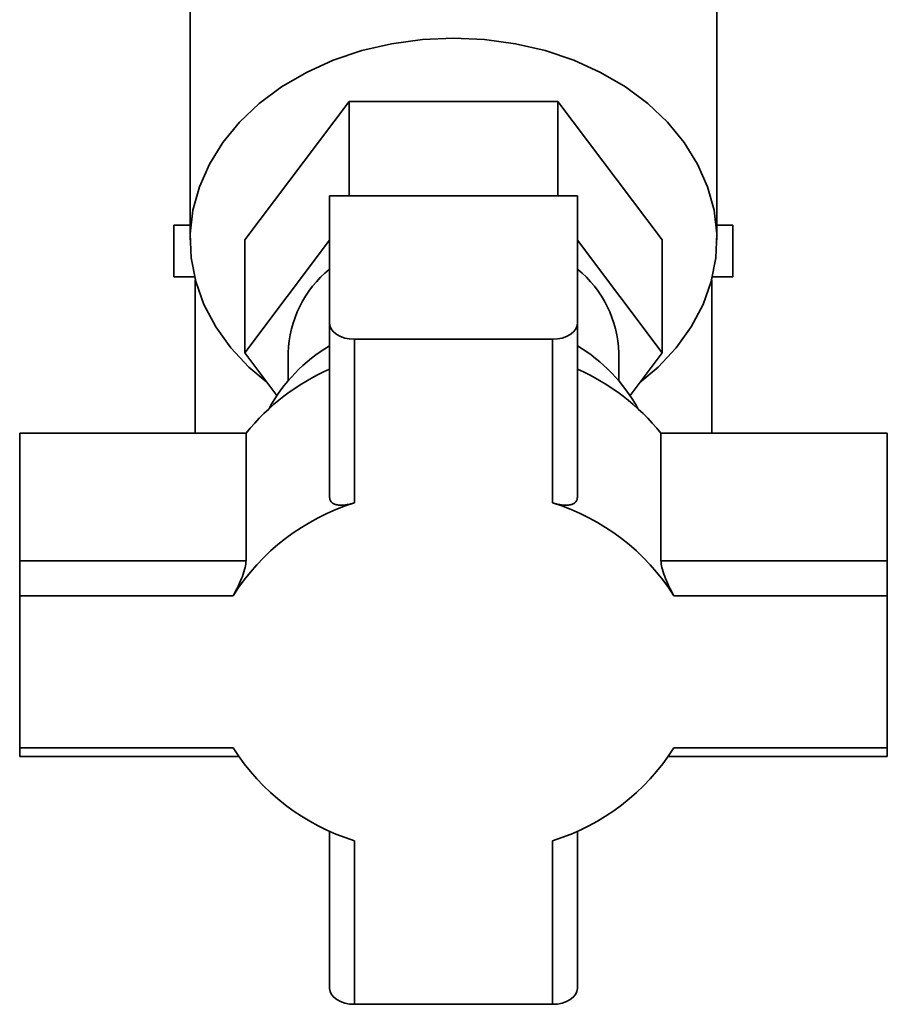
# Paper-space layout 'Blatt1' of a CAD drawing. Units: millimetres. Extents: x 0 to 4200, y 0 to 2970.
# Drawn here: x 2124 to 2208, y 1291 to 1386 of the extents above; entities that cross this region are included whole.
import ezdxf

# ---------------------------------------------------------------- set-up
doc = ezdxf.new("R2010")
doc.units = ezdxf.units.MM

psp = doc.layouts.new('Blatt1')

# ---------------------------------------------------------------- linework, layer by layer
at = {"color": 7, "linetype": 'Continuous', "lineweight": 35, "ltscale": 10}
for p, q in [((2140.974, 1409.859), (2140.974, 1364.864)), ((2191.974, 1364.864), (2191.974, 1409.859)), ((2156.37, 1378.27), (2146.266, 1364.864)), ((2156.37, 1369.141), (2156.37, 1378.27)), ((2176.577, 1378.27), (2156.37, 1378.27)), ((2176.577, 1369.141), (2176.577, 1378.27)), ((2186.681, 1364.864), (2176.577, 1378.27)), ((2154.474, 1369.141), (2154.474, 1356.8)), ((2178.474, 1369.141), (2154.474, 1369.141)), ((2178.474, 1356.8), (2178.474, 1369.141)), ((2139.414, 1366.287), (2139.414, 1361.287)), ((2140.974, 1366.287), (2139.414, 1366.287)), ((2193.533, 1366.287), (2191.974, 1366.287)), ((2193.533, 1361.287), (2193.533, 1366.287)), ((2146.266, 1353.937), (2146.266, 1364.864)), ((2146.266, 1353.937), (2154.474, 1364.827)), ((2178.474, 1364.827), (2186.681, 1353.937)), ((2186.681, 1353.937), (2186.681, 1364.864)), ((2141.405, 1361.287), (2139.414, 1361.287)), ((2141.474, 1361.015), (2141.474, 1346.16)), ((2191.474, 1346.16), (2191.474, 1361.015)), ((2193.533, 1361.287), (2191.543, 1361.287)), ((2154.474, 1356.8), (2154.474, 1340.015)), ((2178.474, 1340.015), (2178.474, 1356.8)), ((2156.874, 1355.257), (2156.874, 1339.431)), ((2176.074, 1355.257), (2156.874, 1355.257)), ((2176.074, 1339.431), (2176.074, 1355.257)), ((2149.369, 1349.82), (2146.266, 1353.937)), ((2150.474, 1353.937), (2150.474, 1351.268)), ((2182.474, 1351.268), (2182.474, 1353.937)), ((2186.681, 1353.937), (2183.578, 1349.82)), ((2124.474, 1333.818), (2124.474, 1346.16)), ((2146.385, 1346.16), (2124.474, 1346.16)), ((2146.385, 1346.16), (2146.385, 1333.818)), ((2186.562, 1333.818), (2186.562, 1346.16)), ((2208.474, 1346.16), (2186.562, 1346.16)), ((2208.474, 1346.16), (2208.474, 1333.818)), ((2124.474, 1330.437), (2124.474, 1333.818)), ((2146.385, 1333.818), (2124.474, 1333.818)), ((2208.474, 1333.818), (2186.562, 1333.818)), ((2208.474, 1330.437), (2208.474, 1333.818)), ((2124.474, 1330.437), (2124.474, 1315.729)), ((2145.134, 1330.437), (2124.474, 1330.437)), ((2208.474, 1330.437), (2187.814, 1330.437)), ((2208.474, 1315.729), (2208.474, 1330.437)), ((2124.474, 1315.729), (2145.134, 1315.729)), ((2124.474, 1315.729), (2124.474, 1314.872)), ((2187.814, 1315.729), (2208.474, 1315.729)), ((2208.474, 1315.729), (2208.474, 1314.872)), ((2124.474, 1314.872), (2145.673, 1314.872)), ((2187.274, 1314.872), (2208.474, 1314.872)), ((2154.474, 1307.694), (2154.474, 1292.452)), ((2178.474, 1292.452), (2178.474, 1307.694)), ((2156.874, 1306.736), (2156.874, 1290.909)), ((2176.074, 1290.909), (2176.074, 1306.736)), ((2156.874, 1290.909), (2176.074, 1290.909))]:
    psp.add_line(p, q, dxfattribs=at)
at = {"color": 7, "linetype": 'Continuous', "lineweight": 35, "ltscale": 10, "flags": 128}
for points in [[(2148.439, 1351.054), (2146.672, 1352.556), (2144.911, 1354.437), (2143.452, 1356.463), (2142.317, 1358.608), (2141.52, 1360.841), (2141.074, 1363.13), (2140.985, 1365.443), (2141.253, 1367.748), (2141.875, 1370.013), (2142.843, 1372.206), (2144.142, 1374.295), (2145.755, 1376.252), (2147.659, 1378.05), (2149.827, 1379.662), (2152.228, 1381.066), (2154.83, 1382.243), (2157.595, 1383.176), (2160.484, 1383.852), (2163.458, 1384.261), (2166.474, 1384.398)], [(2166.474, 1384.398), (2169.49, 1384.261), (2172.463, 1383.852), (2175.353, 1383.176), (2178.118, 1382.243), (2180.719, 1381.066), (2183.121, 1379.662), (2185.288, 1378.05), (2187.192, 1376.252), (2188.805, 1374.295), (2190.104, 1372.206), (2191.072, 1370.013), (2191.694, 1367.748), (2191.962, 1365.443), (2191.873, 1363.13), (2191.427, 1360.841), (2190.631, 1358.608), (2189.495, 1356.463), (2188.036, 1354.437), (2186.275, 1352.556), (2184.508, 1351.054)], [(2156.874, 1355.257), (2156.405, 1355.287), (2155.955, 1355.374), (2155.54, 1355.517), (2155.177, 1355.709), (2154.878, 1355.943), (2154.656, 1356.209), (2154.52, 1356.499), (2154.474, 1356.8)], [(2176.074, 1355.257), (2176.542, 1355.287), (2176.992, 1355.374), (2177.407, 1355.517), (2177.771, 1355.709), (2178.069, 1355.943), (2178.291, 1356.209), (2178.428, 1356.499), (2178.474, 1356.8)], [(2156.874, 1290.909), (2156.405, 1290.939), (2155.955, 1291.027), (2155.54, 1291.169), (2155.177, 1291.361), (2154.878, 1291.595), (2154.656, 1291.862), (2154.52, 1292.151), (2154.474, 1292.452)], [(2178.474, 1292.452), (2178.428, 1292.151), (2178.291, 1291.862), (2178.069, 1291.595), (2177.771, 1291.361), (2177.407, 1291.169), (2176.992, 1291.027), (2176.542, 1290.939), (2176.074, 1290.909)]]:
    psp.add_lwpolyline(points, dxfattribs=at)
at = {"color": 7, "linetype": 'Continuous', "lineweight": 35, "ltscale": 100}
for centre, radius, start, end in [((2161.356, 1353.608), 10.888, 129.20943, 178.26733), ((2171.591, 1353.608), 10.888, 1.73267, 50.79057), ((2162.539, 1340.984), 15.842, 120.60504, 151.43184), ((2170.268, 1340.849), 16.03, 28.75372, 59.2094), ((2163.159, 1332.64), 21.544, 113.77498, 141.13246), ((2169.788, 1332.64), 21.544, 38.86754, 66.22502), ((2163.278, 1318.911), 21.496, 107.33302, 147.57442), ((2169.67, 1318.911), 21.496, 32.42558, 72.66698), ((2163.278, 1327.255), 21.496, 212.42558, 252.66698), ((2169.67, 1327.255), 21.496, 287.33302, 327.57442)]:
    psp.add_arc(centre, radius, start, end, dxfattribs=at)
at = {"color": 7, "linetype": 'Continuous', "lineweight": 35, "ltscale": 10}
for points, knots in [([(2156.874, 1339.431), (2156.727, 1339.384), (2156.429, 1339.29), (2156.003, 1339.211), (2155.6, 1339.181), (2155.244, 1339.208), (2154.989, 1339.281), (2154.818, 1339.368), (2154.68, 1339.471), (2154.553, 1339.629), (2154.483, 1339.825), (2154.476, 1339.965), (2154.474, 1340.015)], [0, 0, 0, 0, 0.120752, 0.245008, 0.365756, 0.490159, 0.607632, 0.668296, 0.729583, 0.83326, 0.940942, 1, 1, 1, 1]), ([(2176.074, 1339.431), (2176.22, 1339.384), (2176.518, 1339.29), (2176.945, 1339.211), (2177.347, 1339.181), (2177.704, 1339.208), (2177.959, 1339.281), (2178.129, 1339.368), (2178.268, 1339.471), (2178.394, 1339.629), (2178.465, 1339.825), (2178.471, 1339.965), (2178.474, 1340.015)], [0, 0, 0, 0, 0.120752, 0.245008, 0.365756, 0.490159, 0.607632, 0.668296, 0.729583, 0.83326, 0.940942, 1, 1, 1, 1]), ([(2145.134, 1330.437), (2145.271, 1330.685), (2145.547, 1331.181), (2145.955, 1332.085), (2146.261, 1332.952), (2146.377, 1333.527), (2146.383, 1333.766), (2146.385, 1333.818)], [0, 0, 0, 0, 0.245136, 0.490363, 0.729499, 0.940701, 1, 1, 1, 1]), ([(2187.814, 1330.437), (2187.676, 1330.685), (2187.4, 1331.181), (2186.993, 1332.085), (2186.687, 1332.952), (2186.57, 1333.527), (2186.564, 1333.766), (2186.562, 1333.818)], [0, 0, 0, 0, 0.245136, 0.490363, 0.729499, 0.940701, 1, 1, 1, 1])]:
    psp.add_open_spline(points, degree=3, knots=knots, dxfattribs=at)

doc.saveas('drawing.dxf')
